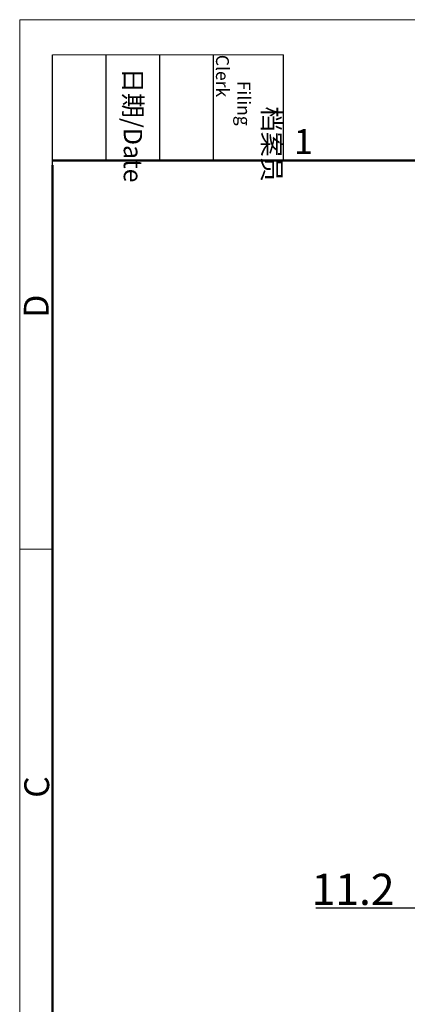
# Model space of a CAD drawing. Units: millimetres. Extents: x 1592 to 2037, y 610 to 925.
# Drawn here: x 1592 to 1654, y 767 to 925 of the extents above; entities that cross this region are included whole.
import ezdxf

# ---------------------------------------------------------------- set-up
doc = ezdxf.new("R2010")
doc.units = ezdxf.units.MM
doc.header["$LTSCALE"] = 65.395
doc.header["$PDMODE"] = 3
doc.header["$PDSIZE"] = 8
doc.layers.get('Defpoints').update_dxf_attribs({"linetype": 'CONTINUOUS'})
doc.layers.add('Dim', color=3, linetype='CONTINUOUS', lineweight=15)
doc.layers.add('图框', color=7, linetype='CONTINUOUS', lineweight=20)
doc.styles.add('Romans字体', font='romans.shx', dxfattribs={"width": 0.75})
doc.styles.get("Standard").update_dxf_attribs({"font": 'txt', "width": 0.75})
doc.dimstyles.new('01', dxfattribs={"dimtxt": 5, "dimasz": 4.5, "dimexe": 1.2, "dimexo": 0.2, "dimgap": 0.5, "dimtad": 1, "dimdec": 1, "dimdsep": 46, "dimtxsty": 'Romans字体', "dimcen": 0, "dimclrd": 1, "dimclre": 6, "dimclrt": 4, "dimazin": 2, "dimtfac": 1, "dimtdec": 1, "dimtofl": 0, "dimtmove": 0, "dimatfit": 3, "dimfxl": 1, "dimtolj": 1, "dimtzin": 0, "dimarcsym": 0})

# ---------------------------------------------------------------- blocks, each defined once
blk = doc.blocks.new('A4图框-NEW')
at = {"layer": '图框', "color": 1, "lineweight": 18}
for q in [(833.41, 480.53), (1130.41, 690.53)]:
    blk.add_line((833.41, 690.53), q, dxfattribs=at)
at = {"layer": '图框', "lineweight": -3}
for p, q in [((836.91, 675.02), (836.91, 686.79)), ((842.62, 675.53), (842.62, 686.79)), ((848.33, 675.53), (848.33, 686.79)), ((854.05, 675.53), (854.05, 686.79)), ((861.54, 675.53), (861.54, 686.79)), ((842.62, 675.53), (842.62, 685.02)), ((848.33, 675.53), (848.33, 685.02)), ((854.05, 675.53), (854.05, 685.02)), ((836.91, 675.02), (836.91, 684.5))]:
    blk.add_line(p, q, dxfattribs=at)
at = {"layer": '图框', "lineweight": 18}
blk.add_line((836.91, 686.79), (861.54, 686.79), dxfattribs=at)
at = {"layer": '图框', "lineweight": 50}
for p, q in [((836.91, 675.53), (1126.93, 675.53)), ((836.91, 484.02), (836.91, 675.02))]:
    blk.add_line(p, q, dxfattribs=at)
at = {"layer": '图框', "color": 6}
blk.add_line((836.91, 634.07), (833.41, 634.07), dxfattribs=at)
at = {"layer": '图框', "char_height": 1.959, "width": 11.2554, "attachment_point": 4, "rotation": 270}
for s, insert in [('\\pi2.8203;档案员{\\H0.7x;\\P\\pi1.4159;\\Fromans|c134;Filing Clerk\\fFangSong_GB2312|b0|i0|c134|p49; }', (857.79, 686.79)), ('\\pi0.7115;日期{\\Fromans|c134;/Date}', (845.48, 686.79))]:
    blk.add_mtext(s, dxfattribs=dict(at, insert=insert))
at = {"layer": '图框', "color": 6, "insert": (862.63, 678.86), "char_height": 2.65, "width": 2.5579, "attachment_point": 1, "style": 'Romans字体'}
blk.add_mtext('1', dxfattribs=at)
at = {"layer": '图框', "color": 6, "char_height": 2.65, "width": 2.5579, "attachment_point": 1, "rotation": 90, "style": 'Romans字体'}
for s, insert in [('D', (833.85, 658.73)), ('C', (833.9, 607.55))]:
    blk.add_mtext(s, dxfattribs=dict(at, insert=insert))
blk = doc.blocks.new('*D134')
at = {"layer": 'Defpoints', "color": 0, "ltscale": 2}
for p in [(1655.54, 848.23), (1666.78, 798.58), (1666.78, 782.81)]:
    blk.add_point(p, dxfattribs=at)
at = {"layer": 'Dim', "color": 6, "lineweight": -2, "ltscale": 2}
for p, q in [((1655.54, 848.03), (1655.54, 781.61)), ((1666.78, 798.38), (1666.78, 781.61))]:
    blk.add_line(p, q, dxfattribs=at)
at = {"layer": 'Dim', "color": 1, "lineweight": -2, "ltscale": 2}
for p, q in [((1655.54, 782.81), (1639.15, 782.81)), ((1662.28, 782.81), (1660.04, 782.81))]:
    blk.add_line(p, q, dxfattribs=at)
at = {"layer": 'Dim', "color": 1, "ltscale": 2}
for points in [[(1660.04, 783.56), (1660.04, 782.06), (1655.54, 782.81)], [(1662.28, 783.56), (1662.28, 782.06), (1666.78, 782.81)]]:
    blk.add_solid(points, dxfattribs=at)
at = {"layer": 'Dim', "color": 4, "ltscale": 2, "insert": (1645.1, 785.81), "char_height": 5, "attachment_point": 5, "style": 'Romans字体'}
blk.add_mtext('\\A1;11.2', dxfattribs=at)

msp = doc.modelspace()

# ---------------------------------------------------------------- block references
at = {"layer": 'Dim', "xscale": 1.5, "yscale": 1.5, "zscale": 1.5}
msp.add_blockref('A4图框-NEW', (341.69, -110.88), dxfattribs=at)

# ---------------------------------------------------------------- dimensions: what is measured, and where the dimension line sits
at = {"layer": 'Dim', "ltscale": 2}
dim = msp.add_linear_dim(base=(1666.78, 782.81), p1=(1655.54, 848.23), p2=(1666.78, 798.58), text='11.2', dimstyle='01', dxfattribs=at)
dim.commit()
dim.dimension.update_dxf_attribs({"geometry": '*D134', "text_midpoint": (1645.1, 782.81), "dimtype": 160})

doc.saveas('drawing.dxf')
